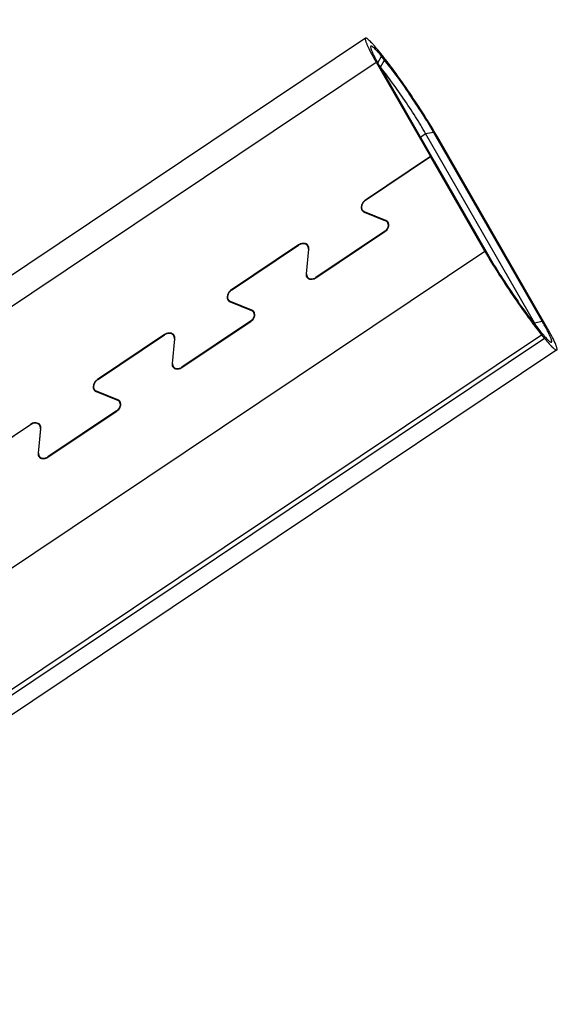
# Model space of a CAD drawing. Units: millimetres. Extents: x 434 to 682, y -47 to 38.
# Drawn here: x 596 to 598, y 18 to 21 of the extents above; entities that cross this region are included whole.
import ezdxf

# ---------------------------------------------------------------- set-up
doc = ezdxf.new("R2010")
doc.units = ezdxf.units.MM
doc.header["$LTSCALE"] = 23.1
doc.linetypes.add('HIDDEN', pattern=[0.2, 0.1, -0.1])
doc.layers.get('0').update_dxf_attribs({"linetype": 'CONTINUOUS'})

# ---------------------------------------------------------------- blocks, each defined once
blk = doc.blocks.new('2024121914432400')
at = {"color": 7, "linetype": 'Continuous'}
for p, q in [((0.8416, 0.4351), (-0.5479, 0.308)), ((0.8519, 0.4002), (0.8504, 0.4082)), ((-0.542, 0.2649), (0.8381, 0.3912)), ((0.8381, 0.3912), (0.8424, 0.2084)), ((0.8399, 0.3892), (0.8507, 0.3959)), ((0.8405, 0.3806), (0.84, 0.3831)), ((0.84, 0.3811), (0.8443, 0.1984)), ((0.8405, 0.3806), (0.8401, 0.3805)), ((0.8405, 0.3806), (0.8522, 0.3878)), ((0.8522, 0.3878), (0.8507, 0.3959)), ((0.8432, 0.2451), (0.8538, 0.2461)), ((0.8538, 0.2461), (0.8667, 0.2421)), ((0.8625, -0.1207), (0.8538, 0.2461)), ((0.8754, -0.1246), (0.8667, 0.2421)), ((0.8773, -0.1347), (0.8686, 0.2321)), ((0.8424, 0.2084), (0.7114, 0.1964)), ((0.8424, 0.2078), (0.7114, 0.1958)), ((0.8424, 0.2084), (0.8443, 0.1984)), ((0.8424, 0.2078), (0.8444, 0.1977)), ((0.8424, 0.2078), (0.8468, 0.0245)), ((0.5764, 0.1841), (0.4414, 0.1718)), ((0.4414, 0.1711), (0.5764, 0.1835)), ((0.5764, 0.1841), (0.5765, 0.1835)), ((0.6997, 0.1801), (0.6991, 0.1835)), ((0.7114, 0.1964), (0.7115, 0.1959)), ((0.8444, 0.1977), (0.8487, 0.0144)), ((0.4414, 0.1718), (0.4415, 0.1712)), ((0.5878, 0.1697), (0.5647, 0.1354)), ((0.5654, 0.1351), (0.5885, 0.1694)), ((0.5878, 0.1697), (0.588, 0.1687)), ((0.5899, 0.1726), (0.5892, 0.176)), ((0.7001, 0.1796), (0.7247, 0.1497)), ((0.7254, 0.1501), (0.7008, 0.18)), ((0.7008, 0.18), (0.7011, 0.1784)), ((0.3065, 0.1594), (0.1715, 0.1471)), ((0.1715, 0.1464), (0.3065, 0.1588)), ((0.3065, 0.1594), (0.3066, 0.1588)), ((0.3199, 0.1479), (0.3193, 0.1513)), ((0.4298, 0.1554), (0.4291, 0.1588)), ((0.4301, 0.1549), (0.4547, 0.125)), ((0.4554, 0.1254), (0.4308, 0.1553)), ((0.4308, 0.1553), (0.4311, 0.1537)), ((0.7254, 0.1501), (0.7258, 0.1479)), ((-0.0985, 0.1224), (0.0365, 0.1347)), ((0.0365, 0.1341), (-0.0985, 0.1217)), ((0.0365, 0.1347), (0.0366, 0.1341)), ((0.1598, 0.1307), (0.1591, 0.1341)), ((0.1715, 0.1471), (0.1716, 0.1465)), ((0.3178, 0.145), (0.2947, 0.1107)), ((0.2954, 0.1104), (0.3185, 0.1447)), ((0.3178, 0.145), (0.318, 0.144)), ((0.5647, 0.1354), (0.5649, 0.1343)), ((0.7147, 0.1349), (0.576, 0.1222)), ((0.5761, 0.1216), (0.7147, 0.1343)), ((0.7147, 0.1349), (0.7148, 0.1343)), ((0.7269, 0.1431), (0.7263, 0.1464)), ((0.0479, 0.1203), (0.0248, 0.086)), ((0.0255, 0.0857), (0.0486, 0.12)), ((0.0479, 0.1203), (0.048, 0.1193)), ((0.05, 0.1232), (0.0493, 0.1266)), ((0.1602, 0.1302), (0.1847, 0.1003)), ((0.1854, 0.1007), (0.1608, 0.1306)), ((0.1608, 0.1306), (0.1611, 0.129)), ((0.4554, 0.1254), (0.4558, 0.1232)), ((0.4569, 0.1184), (0.4563, 0.1217)), ((0.5647, 0.1259), (0.564, 0.1292)), ((0.576, 0.1222), (0.5762, 0.1216)), ((0.1854, 0.1007), (0.1858, 0.0985)), ((0.2947, 0.1012), (0.2941, 0.1045)), ((0.2947, 0.1107), (0.2949, 0.1096)), ((0.4447, 0.1102), (0.3061, 0.0975)), ((0.3061, 0.0969), (0.4447, 0.1096)), ((0.4447, 0.1102), (0.4448, 0.1096)), ((0.0248, 0.086), (0.025, 0.0849)), ((0.1748, 0.0855), (0.0361, 0.0728)), ((0.0361, 0.0722), (0.1748, 0.0849)), ((0.1748, 0.0855), (0.1749, 0.0849)), ((0.187, 0.0937), (0.1863, 0.097)), ((0.3061, 0.0975), (0.3062, 0.0969)), ((0.0247, 0.0765), (0.0241, 0.0798)), ((0.0361, 0.0728), (0.0362, 0.0722)), ((0.8468, 0.0245), (-0.5334, -0.1018)), ((0.8625, -0.1207), (0.8613, -0.1208)), ((0.8625, -0.1207), (0.8754, -0.1246)), ((0.8632, -0.1313), (0.8647, -0.1394)), ((-0.5261, -0.2708), (0.8634, -0.1437)), ((0.8634, -0.1437), (0.865, -0.1517)), ((0.865, -0.1517), (-0.5245, -0.2789)), ((0.8737, -0.1786), (-0.5158, -0.3058))]:
    blk.add_line(p, q, dxfattribs=at)
for centre, radius, start, end in [((0.5821, 0.1746), 0.00809, 10.8707, 22.9623), ((0.5814, 0.1747), 0.0088, 346.0311, 348.7064), ((0.7069, 0.1852), 0.00881, 211.1411, 215.5065), ((0.707, 0.1854), 0.00901, 215.5059, 219.4271), ((0.3121, 0.1499), 0.00809, 10.8707, 22.9623), ((0.4369, 0.1605), 0.00881, 211.1411, 215.5065), ((0.4371, 0.1607), 0.00901, 215.5059, 219.4271), ((0.3114, 0.15), 0.0088, 346.0311, 348.7064), ((0.7196, 0.1451), 0.00761, 10.8837, 22.8715), ((0.7188, 0.1452), 0.00833, 345.3434, 348.7204), ((0.0421, 0.1252), 0.00809, 10.8707, 22.9623), ((0.0414, 0.1253), 0.0088, 346.0311, 348.7064), ((0.1669, 0.1358), 0.00881, 211.1411, 215.5065), ((0.1671, 0.136), 0.00901, 215.5059, 219.4271), ((0.4496, 0.1204), 0.00761, 10.8837, 22.8715), ((0.4489, 0.1205), 0.00833, 345.3434, 348.7204), ((0.5714, 0.1308), 0.00832, 211.3833, 216.3407), ((0.3014, 0.1061), 0.00832, 211.3833, 216.3407), ((0.1796, 0.0957), 0.00761, 10.8837, 22.8715), ((0.1789, 0.0958), 0.00833, 345.3434, 348.7204), ((0.0314, 0.0814), 0.00832, 211.3833, 216.3407), ((0.406, -0.1317), 0.4566, 0.4152, 1.3883)]:
    blk.add_arc(centre, radius, start, end, dxfattribs=at)
for points, knots in [([(0.8416, 0.4351), (0.8412, 0.4351), (0.8406, 0.4344), (0.8401, 0.4333), (0.8397, 0.432), (0.8394, 0.4303), (0.8389, 0.4274), (0.8382, 0.4205), (0.8378, 0.408), (0.8379, 0.3973), (0.8381, 0.3912)], [0, 0, 0, 0, 0.028986, 0.05243, 0.082985, 0.120904, 0.166257, 0.279065, 0.589137, 1, 1, 1, 1]), ([(0.8504, 0.4082), (0.8496, 0.4121), (0.8485, 0.4176), (0.8468, 0.4243), (0.8457, 0.4281), (0.8447, 0.4311), (0.8438, 0.4331), (0.8431, 0.4342), (0.8425, 0.4349), (0.842, 0.4352), (0.8416, 0.4351)], [0, 0, 0, 0, 0.41215, 0.579036, 0.718287, 0.829212, 0.911611, 0.942411, 0.96673, 1, 1, 1, 1]), ([(0.8427, 0.419), (0.8425, 0.4189), (0.8422, 0.4185), (0.8417, 0.4173), (0.8411, 0.4152), (0.8406, 0.4118), (0.8403, 0.4075), (0.84, 0.4021), (0.8398, 0.3932), (0.8399, 0.3861), (0.84, 0.3811)], [0, 0, 0, 0, 0.015999, 0.037616, 0.099859, 0.188521, 0.303307, 0.443309, 0.607249, 1, 1, 1, 1]), ([(0.8507, 0.3959), (0.8503, 0.3978), (0.8496, 0.4014), (0.8485, 0.4064), (0.8474, 0.4106), (0.8464, 0.414), (0.8454, 0.4165), (0.8446, 0.4181), (0.8439, 0.4189), (0.8435, 0.4192), (0.843, 0.4192), (0.8428, 0.4191), (0.8427, 0.419)], [0, 0, 0, 0, 0.230101, 0.431555, 0.602385, 0.741406, 0.847933, 0.922203, 0.948012, 0.967515, 0.983348, 1, 1, 1, 1]), ([(0.8686, 0.2321), (0.8683, 0.2458), (0.8668, 0.275), (0.8631, 0.3191), (0.8589, 0.3559), (0.855, 0.3827), (0.853, 0.3947), (0.8519, 0.4002)], [0, 0, 0, 0, 0.243847, 0.519288, 0.784688, 0.900867, 1, 1, 1, 1]), ([(0.8538, 0.2461), (0.8536, 0.2571), (0.8524, 0.2805), (0.8494, 0.3157), (0.846, 0.3452), (0.8429, 0.3666), (0.8413, 0.3762), (0.8405, 0.3806)], [0, 0, 0, 0, 0.243846, 0.519287, 0.784688, 0.90087, 1, 1, 1, 1]), ([(0.8667, 0.2421), (0.8664, 0.254), (0.8651, 0.2794), (0.8619, 0.3176), (0.8583, 0.3495), (0.8549, 0.3727), (0.8531, 0.3831), (0.8522, 0.3878)], [0, 0, 0, 0, 0.243846, 0.519287, 0.784688, 0.90087, 1, 1, 1, 1]), ([(0.5895, 0.1778), (0.5891, 0.1788), (0.5877, 0.1809), (0.5845, 0.183), (0.5806, 0.1841), (0.5778, 0.1842), (0.5764, 0.1841)], [0, 0, 0, 0, 0.222659, 0.463318, 0.72431, 1, 1, 1, 1]), ([(0.5892, 0.176), (0.589, 0.1772), (0.5879, 0.1795), (0.5849, 0.1821), (0.5809, 0.1835), (0.5779, 0.1836), (0.5764, 0.1835)], [0, 0, 0, 0, 0.221101, 0.459137, 0.72053, 1, 1, 1, 1]), ([(0.7114, 0.1964), (0.7095, 0.1963), (0.7058, 0.1953), (0.7012, 0.1923), (0.6988, 0.1887), (0.6981, 0.1856), (0.6981, 0.1841), (0.6983, 0.1834)], [0, 0, 0, 0, 0.278028, 0.542444, 0.781076, 0.892124, 1, 1, 1, 1]), ([(0.6983, 0.1834), (0.6984, 0.1827), (0.6987, 0.1817), (0.6992, 0.1809), (0.6993, 0.1807)], [0, 0, 0, 0, 0.74688, 1, 1, 1, 1]), ([(0.7114, 0.1958), (0.7096, 0.1957), (0.7062, 0.1948), (0.7019, 0.192), (0.6991, 0.188), (0.6988, 0.1849), (0.6991, 0.1835)], [0, 0, 0, 0, 0.278574, 0.543509, 0.782609, 1, 1, 1, 1]), ([(0.6991, 0.1835), (0.6991, 0.1832), (0.6995, 0.182), (0.7001, 0.1808), (0.7008, 0.18)], [0, 0, 0, 0, 0.247225, 1, 1, 1, 1]), ([(0.4414, 0.1718), (0.4395, 0.1716), (0.4359, 0.1706), (0.4313, 0.1676), (0.4288, 0.164), (0.4281, 0.1609), (0.4282, 0.1594), (0.4283, 0.1587)], [0, 0, 0, 0, 0.278028, 0.542444, 0.781076, 0.892124, 1, 1, 1, 1]), ([(0.4414, 0.1711), (0.4397, 0.171), (0.4362, 0.1701), (0.4319, 0.1673), (0.4292, 0.1633), (0.4288, 0.1602), (0.4291, 0.1588)], [0, 0, 0, 0, 0.278574, 0.543509, 0.782609, 1, 1, 1, 1]), ([(0.5878, 0.1697), (0.5884, 0.1706), (0.5894, 0.1727), (0.5894, 0.175), (0.5892, 0.176)], [0, 0, 0, 0, 0.515518, 1, 1, 1, 1]), ([(0.5885, 0.1694), (0.5886, 0.1697), (0.5893, 0.1707), (0.5897, 0.1718), (0.5899, 0.1726)], [0, 0, 0, 0, 0.257149, 1, 1, 1, 1]), ([(0.59, 0.173), (0.5901, 0.1733), (0.5902, 0.1743), (0.5902, 0.1754), (0.59, 0.1762)], [0, 0, 0, 0, 0.254082, 1, 1, 1, 1]), ([(0.3196, 0.1531), (0.3191, 0.1542), (0.3177, 0.1562), (0.3146, 0.1583), (0.3107, 0.1595), (0.3079, 0.1595), (0.3065, 0.1594)], [0, 0, 0, 0, 0.222659, 0.463318, 0.72431, 1, 1, 1, 1]), ([(0.3193, 0.1513), (0.319, 0.1525), (0.318, 0.1548), (0.3149, 0.1574), (0.3109, 0.1588), (0.308, 0.1589), (0.3065, 0.1588)], [0, 0, 0, 0, 0.221101, 0.459137, 0.72053, 1, 1, 1, 1]), ([(0.3178, 0.145), (0.3185, 0.1459), (0.3194, 0.148), (0.3195, 0.1503), (0.3193, 0.1513)], [0, 0, 0, 0, 0.515518, 1, 1, 1, 1]), ([(0.32, 0.1483), (0.3201, 0.1486), (0.3202, 0.1496), (0.3202, 0.1507), (0.3201, 0.1515)], [0, 0, 0, 0, 0.254082, 1, 1, 1, 1]), ([(0.4283, 0.1587), (0.4285, 0.158), (0.4288, 0.1571), (0.4292, 0.1562), (0.4294, 0.156)], [0, 0, 0, 0, 0.74688, 1, 1, 1, 1]), ([(0.4291, 0.1588), (0.4292, 0.1585), (0.4295, 0.1573), (0.4302, 0.1561), (0.4308, 0.1553)], [0, 0, 0, 0, 0.247225, 1, 1, 1, 1]), ([(0.7263, 0.1464), (0.7262, 0.1467), (0.7259, 0.1479), (0.7253, 0.149), (0.7247, 0.1497)], [0, 0, 0, 0, 0.247225, 1, 1, 1, 1]), ([(0.7266, 0.1481), (0.7264, 0.1486), (0.726, 0.1493), (0.7255, 0.1499), (0.7254, 0.1501)], [0, 0, 0, 0, 0.746348, 1, 1, 1, 1]), ([(0.0496, 0.1284), (0.0492, 0.1295), (0.0477, 0.1315), (0.0446, 0.1336), (0.0407, 0.1348), (0.0379, 0.1348), (0.0365, 0.1347)], [0, 0, 0, 0, 0.222659, 0.463318, 0.72431, 1, 1, 1, 1]), ([(0.0493, 0.1266), (0.0491, 0.1278), (0.048, 0.1301), (0.045, 0.1327), (0.041, 0.1341), (0.038, 0.1342), (0.0365, 0.1341)], [0, 0, 0, 0, 0.221101, 0.459137, 0.72053, 1, 1, 1, 1]), ([(0.1715, 0.1471), (0.1696, 0.1469), (0.1659, 0.1459), (0.1613, 0.1429), (0.1588, 0.1393), (0.1581, 0.1363), (0.1582, 0.1347), (0.1584, 0.134)], [0, 0, 0, 0, 0.278028, 0.542444, 0.781076, 0.892124, 1, 1, 1, 1]), ([(0.1584, 0.134), (0.1585, 0.1333), (0.1588, 0.1324), (0.1593, 0.1315), (0.1594, 0.1313)], [0, 0, 0, 0, 0.74688, 1, 1, 1, 1]), ([(0.1715, 0.1464), (0.1697, 0.1463), (0.1662, 0.1454), (0.1619, 0.1426), (0.1592, 0.1386), (0.1589, 0.1355), (0.1591, 0.1342)], [0, 0, 0, 0, 0.278574, 0.543509, 0.782609, 1, 1, 1, 1]), ([(0.1591, 0.1342), (0.1592, 0.1338), (0.1595, 0.1326), (0.1602, 0.1314), (0.1608, 0.1306)], [0, 0, 0, 0, 0.247225, 1, 1, 1, 1]), ([(0.3185, 0.1447), (0.3187, 0.145), (0.3193, 0.146), (0.3197, 0.1471), (0.3199, 0.1479)], [0, 0, 0, 0, 0.257149, 1, 1, 1, 1]), ([(0.5647, 0.1354), (0.5641, 0.1344), (0.5631, 0.1324), (0.563, 0.1301), (0.5632, 0.129)], [0, 0, 0, 0, 0.515518, 1, 1, 1, 1]), ([(0.5654, 0.1351), (0.5648, 0.1343), (0.5639, 0.1323), (0.5638, 0.1302), (0.564, 0.1292)], [0, 0, 0, 0, 0.515518, 1, 1, 1, 1]), ([(0.7147, 0.1349), (0.7164, 0.135), (0.7196, 0.1359), (0.7236, 0.1385), (0.7262, 0.1422), (0.7265, 0.1451), (0.7263, 0.1464)], [0, 0, 0, 0, 0.278574, 0.543509, 0.782609, 1, 1, 1, 1]), ([(0.7147, 0.1343), (0.7161, 0.1344), (0.7189, 0.135), (0.7226, 0.1369), (0.7255, 0.1397), (0.7266, 0.1419), (0.7269, 0.1431)], [0, 0, 0, 0, 0.269457, 0.531404, 0.776025, 1, 1, 1, 1]), ([(0.727, 0.1436), (0.7271, 0.1438), (0.7272, 0.1448), (0.7272, 0.1458), (0.727, 0.1465)], [0, 0, 0, 0, 0.253835, 1, 1, 1, 1]), ([(0.0479, 0.1203), (0.0485, 0.1212), (0.0494, 0.1233), (0.0495, 0.1256), (0.0493, 0.1266)], [0, 0, 0, 0, 0.515518, 1, 1, 1, 1]), ([(0.0486, 0.12), (0.0487, 0.1203), (0.0493, 0.1213), (0.0498, 0.1224), (0.05, 0.1232)], [0, 0, 0, 0, 0.257149, 1, 1, 1, 1]), ([(0.0501, 0.1236), (0.0501, 0.1239), (0.0503, 0.1249), (0.0502, 0.126), (0.0501, 0.1268)], [0, 0, 0, 0, 0.254082, 1, 1, 1, 1]), ([(0.4447, 0.1102), (0.4464, 0.1103), (0.4496, 0.1112), (0.4537, 0.1138), (0.4562, 0.1175), (0.4565, 0.1204), (0.4563, 0.1217)], [0, 0, 0, 0, 0.278574, 0.543509, 0.782609, 1, 1, 1, 1]), ([(0.4447, 0.1096), (0.4462, 0.1097), (0.449, 0.1103), (0.4527, 0.1122), (0.4555, 0.115), (0.4566, 0.1172), (0.4569, 0.1184)], [0, 0, 0, 0, 0.269457, 0.531404, 0.776025, 1, 1, 1, 1]), ([(0.4563, 0.1217), (0.4562, 0.122), (0.4559, 0.1232), (0.4553, 0.1243), (0.4547, 0.125)], [0, 0, 0, 0, 0.247225, 1, 1, 1, 1]), ([(0.4566, 0.1234), (0.4564, 0.1239), (0.456, 0.1246), (0.4555, 0.1252), (0.4554, 0.1254)], [0, 0, 0, 0, 0.746348, 1, 1, 1, 1]), ([(0.4571, 0.1189), (0.4571, 0.1191), (0.4573, 0.1201), (0.4572, 0.1211), (0.4571, 0.1218)], [0, 0, 0, 0, 0.253835, 1, 1, 1, 1]), ([(0.5632, 0.129), (0.5634, 0.1284), (0.5637, 0.1275), (0.5641, 0.1267), (0.5643, 0.1265)], [0, 0, 0, 0, 0.74658, 1, 1, 1, 1]), ([(0.564, 0.1292), (0.5642, 0.1281), (0.5653, 0.1259), (0.5681, 0.1235), (0.5719, 0.1222), (0.5746, 0.1221), (0.576, 0.1222)], [0, 0, 0, 0, 0.221101, 0.459137, 0.72053, 1, 1, 1, 1]), ([(0.5647, 0.1259), (0.5658, 0.1243), (0.5695, 0.1218), (0.5738, 0.1214), (0.5761, 0.1216)], [0, 0, 0, 0, 0.468618, 1, 1, 1, 1]), ([(0.1863, 0.097), (0.1863, 0.0973), (0.186, 0.0985), (0.1853, 0.0996), (0.1847, 0.1003)], [0, 0, 0, 0, 0.247225, 1, 1, 1, 1]), ([(0.1867, 0.0987), (0.1864, 0.0992), (0.186, 0.0999), (0.1856, 0.1005), (0.1854, 0.1007)], [0, 0, 0, 0, 0.746348, 1, 1, 1, 1]), ([(0.2947, 0.1107), (0.2941, 0.1097), (0.2932, 0.1077), (0.2931, 0.1054), (0.2933, 0.1044)], [0, 0, 0, 0, 0.515518, 1, 1, 1, 1]), ([(0.2933, 0.1044), (0.2934, 0.1037), (0.2937, 0.1028), (0.2942, 0.102), (0.2943, 0.1018)], [0, 0, 0, 0, 0.74658, 1, 1, 1, 1]), ([(0.2954, 0.1104), (0.2948, 0.1096), (0.2939, 0.1076), (0.2939, 0.1055), (0.2941, 0.1045)], [0, 0, 0, 0, 0.515518, 1, 1, 1, 1]), ([(0.2941, 0.1045), (0.2943, 0.1034), (0.2953, 0.1012), (0.2981, 0.0988), (0.3019, 0.0975), (0.3047, 0.0974), (0.3061, 0.0975)], [0, 0, 0, 0, 0.221101, 0.459137, 0.72053, 1, 1, 1, 1]), ([(0.2947, 0.1012), (0.2959, 0.0996), (0.2996, 0.0971), (0.3039, 0.0967), (0.3061, 0.0969)], [0, 0, 0, 0, 0.468618, 1, 1, 1, 1]), ([(0.0248, 0.086), (0.0241, 0.085), (0.0232, 0.083), (0.0231, 0.0807), (0.0233, 0.0797)], [0, 0, 0, 0, 0.515518, 1, 1, 1, 1]), ([(0.0255, 0.0857), (0.0249, 0.0849), (0.024, 0.0829), (0.0239, 0.0808), (0.0241, 0.0798)], [0, 0, 0, 0, 0.515518, 1, 1, 1, 1]), ([(0.1748, 0.0855), (0.1764, 0.0856), (0.1797, 0.0865), (0.1837, 0.0891), (0.1863, 0.0928), (0.1866, 0.0957), (0.1863, 0.097)], [0, 0, 0, 0, 0.278574, 0.543509, 0.782609, 1, 1, 1, 1]), ([(0.1748, 0.0849), (0.1762, 0.085), (0.179, 0.0856), (0.1827, 0.0875), (0.1855, 0.0903), (0.1867, 0.0925), (0.187, 0.0937)], [0, 0, 0, 0, 0.269457, 0.531404, 0.776025, 1, 1, 1, 1]), ([(0.1871, 0.0942), (0.1871, 0.0944), (0.1873, 0.0954), (0.1873, 0.0964), (0.1871, 0.0972)], [0, 0, 0, 0, 0.253835, 1, 1, 1, 1]), ([(0.0233, 0.0797), (0.0235, 0.079), (0.0238, 0.0781), (0.0242, 0.0773), (0.0243, 0.0771)], [0, 0, 0, 0, 0.74658, 1, 1, 1, 1]), ([(0.0241, 0.0798), (0.0243, 0.0787), (0.0253, 0.0765), (0.0282, 0.0741), (0.0319, 0.0728), (0.0347, 0.0727), (0.0361, 0.0728)], [0, 0, 0, 0, 0.221101, 0.459137, 0.72053, 1, 1, 1, 1]), ([(0.0247, 0.0765), (0.0259, 0.0749), (0.0296, 0.0724), (0.0339, 0.072), (0.0361, 0.0722)], [0, 0, 0, 0, 0.468618, 1, 1, 1, 1]), ([(0.8468, 0.0245), (0.8471, 0.0107), (0.8486, -0.0185), (0.8523, -0.0626), (0.8565, -0.0994), (0.8603, -0.1262), (0.8624, -0.1382), (0.8634, -0.1437)], [0, 0, 0, 0, 0.243847, 0.519288, 0.784688, 0.900867, 1, 1, 1, 1]), ([(0.8487, 0.0144), (0.849, 0.0025), (0.8503, -0.0229), (0.8535, -0.0611), (0.8571, -0.093), (0.8605, -0.1162), (0.8622, -0.1266), (0.8632, -0.1313)], [0, 0, 0, 0, 0.243846, 0.519287, 0.784688, 0.90087, 1, 1, 1, 1]), ([(0.8718, -0.1626), (0.8719, -0.1627), (0.8723, -0.1628), (0.8729, -0.1624), (0.8733, -0.1618), (0.8737, -0.1608), (0.874, -0.1595), (0.8744, -0.1579), (0.8746, -0.1559), (0.875, -0.1526), (0.8753, -0.1478), (0.8755, -0.141), (0.8755, -0.1332), (0.8754, -0.1276), (0.8754, -0.1246)], [0, 0, 0, 0, 0.013218, 0.026824, 0.045706, 0.071915, 0.106127, 0.148578, 0.199314, 0.258243, 0.400064, 0.572493, 0.773458, 1, 1, 1, 1]), ([(0.8647, -0.1394), (0.8653, -0.1425), (0.8662, -0.1469), (0.8675, -0.1524), (0.8685, -0.1557), (0.8693, -0.1583), (0.8701, -0.1603), (0.8709, -0.1617), (0.8715, -0.1624), (0.8718, -0.1626)], [0, 0, 0, 0, 0.390817, 0.552657, 0.690692, 0.804348, 0.893305, 0.957893, 1, 1, 1, 1]), ([(0.8737, -0.1786), (0.8742, -0.1786), (0.8748, -0.1779), (0.8752, -0.1768), (0.8756, -0.1755), (0.876, -0.1738), (0.8765, -0.1709), (0.8772, -0.164), (0.8776, -0.1515), (0.8774, -0.1408), (0.8773, -0.1347)], [0, 0, 0, 0, 0.028986, 0.05243, 0.082985, 0.120904, 0.166257, 0.279065, 0.589137, 1, 1, 1, 1]), ([(0.865, -0.1517), (0.8657, -0.1556), (0.8669, -0.1611), (0.8685, -0.1678), (0.8697, -0.1716), (0.8707, -0.1746), (0.8716, -0.1766), (0.8723, -0.1777), (0.8729, -0.1783), (0.8734, -0.1787), (0.8737, -0.1786)], [0, 0, 0, 0, 0.41215, 0.579036, 0.718287, 0.829212, 0.911611, 0.942411, 0.96673, 1, 1, 1, 1])]:
    blk.add_open_spline(points, degree=3, knots=knots, dxfattribs=at)

msp = doc.modelspace()

# ---------------------------------------------------------------- linework, layer by layer
at = {"linetype": 'HIDDEN'}
msp.add_ellipse((597.2528, 21.9354), major_axis=(-3.3486, -3.6773), ratio=0.878333, dxfattribs=at)

# ---------------------------------------------------------------- block references
at = {"xscale": 1.736851293271417, "yscale": 1.736851293271417, "zscale": 1.736851293271417, "rotation": 28.55661596340533}
msp.add_blockref('2024121914432400', (596.4007, 19.4948), dxfattribs=at)

doc.saveas('drawing.dxf')
